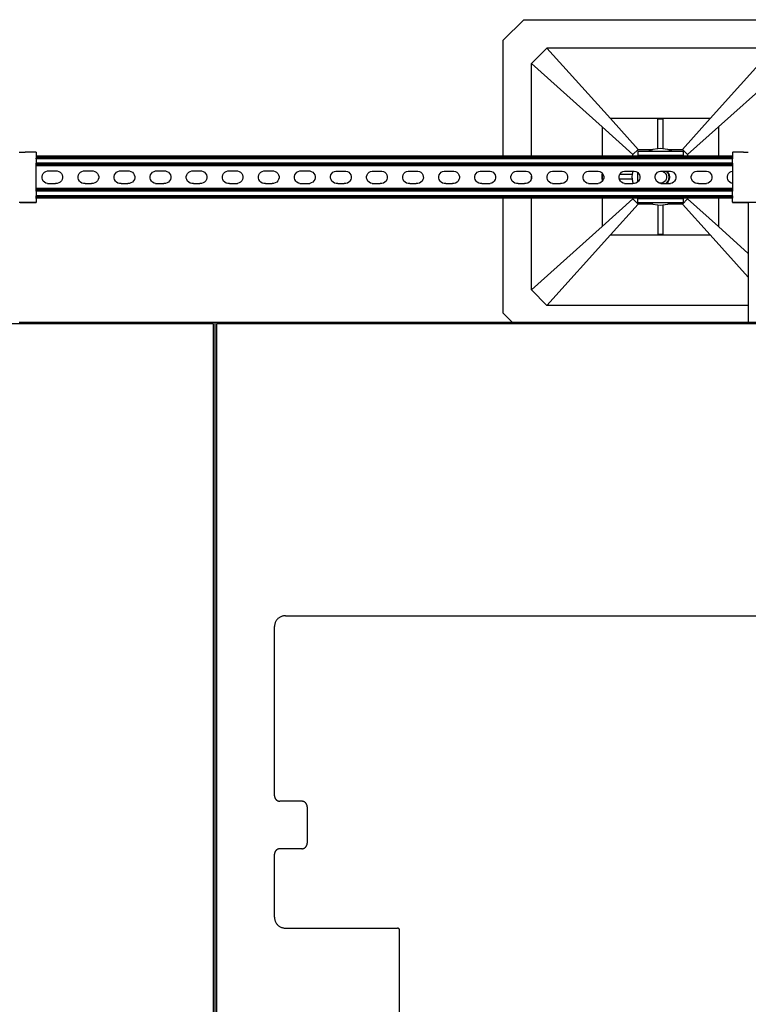
# Model space of a CAD drawing. Extents: x -1857 to 1857, y -906 to 906.
# Drawn here: x -143 to 527, y 0 to 906 of the extents above; entities that cross this region are included whole.
import ezdxf

# ---------------------------------------------------------------- set-up
doc = ezdxf.new("R2010")
doc.units = 0
doc.layers.get('0').update_dxf_attribs({"linetype": 'CONTINUOUS'})

msp = doc.modelspace()

# ---------------------------------------------------------------- linework, layer by layer
for p, q in [((301.23, 886.93), (320.18, 905.87)), ((320.18, 905.87), (571.23, 905.87)), ((301.23, 780.38), (301.23, 886.93)), ((327.28, 865.61), (341.49, 879.82)), ((549.91, 879.82), (341.49, 879.82)), ((399.8, 814.93), (341.49, 879.82)), ((491.6, 814.93), (549.91, 879.82)), ((327.28, 865.61), (392.17, 807.3)), ((327.28, 780.38), (327.28, 865.61)), ((499.23, 807.3), (564.12, 865.61)), ((392.17, 807.3), (420.6, 781.77)), ((392.17, 807.3), (392.17, 780.38)), ((491.6, 814.93), (399.8, 814.93)), ((425.33, 786.51), (399.8, 814.93)), ((443.33, 787.14), (443.33, 814.69)), ((443.33, 814.69), (448.07, 814.69)), ((448.07, 814.69), (448.07, 787.14)), ((491.6, 814.93), (466.07, 786.51)), ((470.81, 781.77), (499.23, 807.3)), ((499.23, 807.3), (499.23, 780.38)), ((-143.6, 784.12), (-138.1, 784.14)), ((-128.66, 784.14), (-138.1, 784.14)), ((-128.1, 784.13), (-128.66, 784.14)), ((-128.1, 784.13), (-128.1, 780.38)), ((301.23, 780.38), (-128.1, 780.38)), ((-128.1, 780.38), (-128.1, 780.29)), ((301.23, 780.29), (-128.1, 780.29)), ((-128.1, 780.29), (-128.1, 780.2)), ((301.23, 780.2), (-128.1, 780.2)), ((-128.1, 780.2), (-128.1, 780.06)), ((301.23, 780.06), (-128.1, 780.06)), ((-128.1, 780.06), (-128.1, 779.89)), ((301.23, 779.89), (-128.1, 779.89)), ((-128.1, 779.89), (-128.1, 779.68)), ((301.23, 779.68), (-128.1, 779.68)), ((-128.1, 779.68), (-128.1, 779.45)), ((301.23, 779.45), (-128.1, 779.45)), ((-128.1, 779.45), (-128.1, 779.19)), ((301.23, 779.19), (-128.1, 779.19)), ((-128.1, 779.19), (-128.1, 778.91)), ((327.28, 780.38), (301.23, 780.38)), ((301.23, 780.29), (301.23, 780.38)), ((327.28, 780.29), (301.23, 780.29)), ((301.23, 780.2), (301.23, 780.29)), ((327.28, 780.2), (301.23, 780.2)), ((301.23, 780.06), (301.23, 780.2)), ((327.28, 780.06), (301.23, 780.06)), ((301.23, 779.68), (301.23, 779.89)), ((327.28, 779.89), (301.23, 779.89)), ((327.28, 779.68), (301.23, 779.68)), ((301.23, 779.19), (301.23, 779.45)), ((327.28, 779.45), (301.23, 779.45)), ((327.28, 779.19), (301.23, 779.19)), ((327.28, 780.29), (327.28, 780.38)), ((392.17, 780.38), (327.28, 780.38)), ((327.28, 780.2), (327.28, 780.29)), ((392.17, 780.29), (327.28, 780.29)), ((327.28, 780.06), (327.28, 780.2)), ((392.17, 780.2), (327.28, 780.2)), ((392.17, 780.06), (327.28, 780.06)), ((327.28, 779.68), (327.28, 779.89)), ((392.17, 779.89), (327.28, 779.89)), ((392.17, 779.68), (327.28, 779.68)), ((327.28, 779.19), (327.28, 779.45)), ((392.17, 779.45), (327.28, 779.45)), ((392.17, 779.19), (327.28, 779.19)), ((392.17, 780.38), (392.17, 780.29)), ((420.6, 780.38), (392.17, 780.38)), ((392.17, 780.29), (392.17, 780.2)), ((420.6, 780.29), (392.17, 780.29)), ((392.17, 780.2), (392.17, 780.06)), ((420.6, 780.2), (392.17, 780.2)), ((420.6, 780.06), (392.17, 780.06)), ((392.17, 779.89), (392.17, 779.68)), ((420.6, 779.89), (392.17, 779.89)), ((420.6, 779.68), (392.17, 779.68)), ((392.17, 779.45), (392.17, 779.19)), ((420.6, 779.45), (392.17, 779.45)), ((420.6, 779.19), (392.17, 779.19)), ((425.33, 786.51), (420.6, 781.77)), ((420.6, 780.38), (420.6, 781.77)), ((420.6, 780.29), (420.6, 780.38)), ((424.93, 780.38), (420.6, 780.38)), ((420.6, 780.2), (420.6, 780.29)), ((424.93, 780.29), (420.6, 780.29)), ((420.6, 780.06), (420.6, 780.2)), ((424.93, 780.2), (420.6, 780.2)), ((424.93, 780.06), (420.6, 780.06)), ((420.6, 779.68), (420.6, 779.89)), ((424.93, 779.89), (420.6, 779.89)), ((424.93, 779.68), (420.6, 779.68)), ((420.6, 779.19), (420.6, 779.45)), ((424.93, 779.45), (420.6, 779.45)), ((424.93, 779.19), (420.6, 779.19)), ((424.93, 784.74), (424.93, 780.95)), ((434.55, 784.74), (424.93, 784.74)), ((466.61, 780.95), (424.93, 780.95)), ((424.93, 780.38), (424.93, 780.95)), ((424.93, 780.29), (424.93, 780.38)), ((466.61, 780.38), (424.93, 780.38)), ((424.93, 780.2), (424.93, 780.29)), ((466.61, 780.29), (424.93, 780.29)), ((424.93, 780.06), (424.93, 780.2)), ((466.61, 780.2), (424.93, 780.2)), ((466.61, 780.06), (424.93, 780.06)), ((424.93, 779.68), (424.93, 779.89)), ((466.61, 779.89), (424.93, 779.89)), ((466.61, 779.68), (424.93, 779.68)), ((424.93, 779.19), (424.93, 779.45)), ((466.61, 779.45), (424.93, 779.45)), ((466.61, 779.19), (424.93, 779.19)), ((425.33, 786.51), (438.81, 786.51)), ((438.81, 786.51), (434.55, 784.74)), ((456.85, 784.74), (434.55, 784.74)), ((438.96, 786.56), (438.81, 786.51)), ((443.33, 787.14), (438.96, 786.56)), ((445.7, 787.45), (443.33, 787.14)), ((448.07, 787.14), (445.7, 787.45)), ((452.44, 786.56), (448.07, 787.14)), ((452.59, 786.51), (452.44, 786.56)), ((452.59, 786.51), (466.07, 786.51)), ((456.85, 784.74), (452.59, 786.51)), ((466.61, 784.74), (456.85, 784.74)), ((470.81, 781.77), (466.07, 786.51)), ((466.61, 784.74), (466.61, 780.95)), ((466.61, 780.38), (466.61, 780.95)), ((466.61, 780.29), (466.61, 780.38)), ((470.81, 780.38), (466.61, 780.38)), ((466.61, 780.2), (466.61, 780.29)), ((470.81, 780.29), (466.61, 780.29)), ((466.61, 780.06), (466.61, 780.2)), ((470.81, 780.2), (466.61, 780.2)), ((470.81, 780.06), (466.61, 780.06)), ((466.61, 779.68), (466.61, 779.89)), ((470.81, 779.89), (466.61, 779.89)), ((470.81, 779.68), (466.61, 779.68)), ((466.61, 779.19), (466.61, 779.45)), ((470.81, 779.45), (466.61, 779.45)), ((470.81, 779.19), (466.61, 779.19)), ((470.81, 781.77), (470.81, 780.38)), ((470.81, 780.38), (470.81, 780.29)), ((499.23, 780.38), (470.81, 780.38)), ((470.81, 780.29), (470.81, 780.2)), ((499.23, 780.29), (470.81, 780.29)), ((470.81, 780.2), (470.81, 780.06)), ((499.23, 780.2), (470.81, 780.2)), ((499.23, 780.06), (470.81, 780.06)), ((470.81, 779.89), (470.81, 779.68)), ((499.23, 779.89), (470.81, 779.89)), ((499.23, 779.68), (470.81, 779.68)), ((470.81, 779.45), (470.81, 779.19)), ((499.23, 779.45), (470.81, 779.45)), ((499.23, 779.19), (470.81, 779.19)), ((499.23, 780.38), (499.23, 780.29)), ((512.1, 780.38), (499.23, 780.38)), ((499.23, 780.29), (499.23, 780.2)), ((512.1, 780.29), (499.23, 780.29)), ((499.23, 780.2), (499.23, 780.06)), ((512.1, 780.2), (499.23, 780.2)), ((512.1, 780.06), (499.23, 780.06)), ((499.23, 779.89), (499.23, 779.68)), ((512.1, 779.89), (499.23, 779.89)), ((512.1, 779.68), (499.23, 779.68)), ((499.23, 779.45), (499.23, 779.19)), ((512.1, 779.45), (499.23, 779.45)), ((512.1, 779.19), (499.23, 779.19)), ((512.1, 784.12), (512.3, 784.14)), ((512.1, 784.12), (512.1, 780.38)), ((512.1, 780.29), (512.1, 780.38)), ((512.1, 780.29), (512.1, 780.2)), ((512.1, 780.2), (512.1, 780.06)), ((512.1, 780.06), (512.1, 779.89)), ((512.1, 779.89), (512.1, 779.68)), ((512.1, 779.45), (512.1, 779.68)), ((512.1, 779.45), (512.1, 779.19)), ((512.1, 779.19), (512.1, 778.91)), ((522.1, 784.14), (512.3, 784.14)), ((522.1, 784.14), (526.6, 784.12)), ((301.23, 778.91), (-128.1, 778.91)), ((-128.1, 778.91), (-128.1, 778.62)), ((301.23, 778.62), (-128.1, 778.62)), ((-128.1, 778.01), (-128.1, 778.62)), ((512.1, 778.01), (-128.1, 778.01)), ((-128.1, 778.01), (-128.1, 773.74)), ((512.1, 773.74), (-128.1, 773.74)), ((-128.1, 773.13), (-128.1, 773.74)), ((512.1, 773.13), (-128.1, 773.13)), ((-128.1, 772.84), (-128.1, 773.13)), ((512.1, 772.84), (-128.1, 772.84)), ((-128.1, 772.56), (-128.1, 772.84)), ((512.1, 772.56), (-128.1, 772.56)), ((-128.1, 772.3), (-128.1, 772.56)), ((512.1, 772.3), (-128.1, 772.3)), ((-128.1, 772.07), (-128.1, 772.3)), ((512.1, 772.07), (-128.1, 772.07)), ((-128.1, 771.86), (-128.1, 772.07)), ((512.1, 771.86), (-128.1, 771.86)), ((-128.1, 771.69), (-128.1, 771.86)), ((512.1, 771.69), (-128.1, 771.69)), ((-128.1, 771.56), (-128.1, 771.69)), ((512.1, 771.56), (-128.1, 771.56)), ((-128.1, 771.46), (-128.1, 771.56)), ((512.1, 771.46), (-128.1, 771.46)), ((-128.1, 771.38), (-128.1, 771.46)), ((512.1, 771.38), (-128.1, 771.38)), ((-128.1, 750.53), (-128.1, 771.38)), ((301.23, 778.62), (301.23, 778.91)), ((327.28, 778.91), (301.23, 778.91)), ((327.28, 778.62), (301.23, 778.62)), ((327.28, 778.62), (327.28, 778.91)), ((392.17, 778.91), (327.28, 778.91)), ((392.17, 778.62), (327.28, 778.62)), ((392.17, 778.91), (392.17, 778.62)), ((420.6, 778.91), (392.17, 778.91)), ((420.6, 778.62), (392.17, 778.62)), ((420.6, 778.62), (420.6, 778.91)), ((424.93, 778.91), (420.6, 778.91)), ((424.93, 778.62), (420.6, 778.62)), ((424.93, 778.62), (424.93, 778.91)), ((466.61, 778.91), (424.93, 778.91)), ((466.61, 778.62), (424.93, 778.62)), ((466.61, 778.62), (466.61, 778.91)), ((470.81, 778.91), (466.61, 778.91)), ((470.81, 778.62), (466.61, 778.62)), ((470.81, 778.91), (470.81, 778.62)), ((499.23, 778.91), (470.81, 778.91)), ((499.23, 778.62), (470.81, 778.62)), ((499.23, 778.91), (499.23, 778.62)), ((512.1, 778.91), (499.23, 778.91)), ((512.1, 778.62), (499.23, 778.62)), ((512.1, 778.62), (512.1, 778.91)), ((512.1, 778.62), (512.1, 778.01)), ((512.1, 773.74), (512.1, 778.01)), ((512.1, 773.74), (512.1, 773.13)), ((512.1, 773.13), (512.1, 772.84)), ((512.1, 772.84), (512.1, 772.56)), ((512.1, 772.56), (512.1, 772.3)), ((512.1, 772.3), (512.1, 772.07)), ((512.1, 772.07), (512.1, 771.86)), ((512.1, 771.86), (512.1, 771.69)), ((512.1, 771.69), (512.1, 771.56)), ((512.1, 771.56), (512.1, 771.46)), ((512.1, 771.46), (512.1, 771.38)), ((512.1, 771.38), (512.1, 766.59)), ((-122.61, 761.7), (-122.23, 763.15)), ((-122.61, 760.19), (-122.61, 761.7)), ((-122.23, 763.15), (-121.48, 764.46)), ((-121.48, 764.46), (-120.42, 765.54)), ((-120.42, 765.54), (-119.12, 766.3)), ((-119.12, 766.3), (-117.66, 766.69)), ((-117.66, 766.69), (-116.86, 766.7)), ((-116.86, 766.7), (-109.37, 766.7)), ((-109.37, 766.7), (-108.67, 766.7)), ((-108.67, 766.7), (-107.21, 766.31)), ((-107.21, 766.31), (-105.9, 765.57)), ((-105.9, 765.57), (-104.83, 764.5)), ((-104.83, 764.5), (-104.07, 763.2)), ((-104.07, 763.2), (-103.67, 761.74)), ((-103.67, 761.74), (-103.66, 760.24)), ((-89.46, 761.7), (-89.07, 763.15)), ((-89.45, 760.19), (-89.46, 761.7)), ((-89.07, 763.15), (-88.32, 764.46)), ((-88.32, 764.46), (-87.26, 765.54)), ((-87.26, 765.54), (-85.96, 766.3)), ((-85.96, 766.3), (-84.5, 766.69)), ((-84.5, 766.69), (-83.7, 766.7)), ((-83.7, 766.7), (-76.21, 766.7)), ((-76.21, 766.7), (-75.51, 766.7)), ((-75.51, 766.7), (-74.05, 766.31)), ((-74.05, 766.31), (-72.74, 765.57)), ((-72.74, 765.57), (-71.67, 764.5)), ((-71.67, 764.5), (-70.91, 763.2)), ((-70.91, 763.2), (-70.51, 761.74)), ((-70.51, 761.74), (-70.51, 760.24)), ((-56.3, 761.7), (-55.92, 763.15)), ((-56.29, 760.19), (-56.3, 761.7)), ((-55.92, 763.15), (-55.17, 764.46)), ((-55.17, 764.46), (-54.1, 765.54)), ((-54.1, 765.54), (-52.8, 766.3)), ((-52.8, 766.3), (-51.35, 766.69)), ((-51.35, 766.69), (-50.54, 766.7)), ((-50.54, 766.7), (-43.06, 766.7)), ((-43.06, 766.7), (-42.35, 766.7)), ((-42.35, 766.7), (-40.89, 766.31)), ((-40.89, 766.31), (-39.58, 765.57)), ((-39.58, 765.57), (-38.51, 764.5)), ((-38.51, 764.5), (-37.75, 763.2)), ((-37.75, 763.2), (-37.36, 761.74)), ((-37.36, 761.74), (-37.35, 760.24)), ((-23.14, 761.7), (-22.76, 763.15)), ((-23.14, 760.19), (-23.14, 761.7)), ((-22.76, 763.15), (-22.01, 764.46)), ((-22.01, 764.46), (-20.95, 765.54)), ((-20.95, 765.54), (-19.64, 766.3)), ((-19.64, 766.3), (-18.19, 766.69)), ((-18.19, 766.69), (-17.38, 766.7)), ((-17.38, 766.7), (-9.9, 766.7)), ((-9.9, 766.7), (-9.19, 766.7)), ((-9.19, 766.7), (-7.74, 766.31)), ((-7.74, 766.31), (-6.43, 765.57)), ((-6.43, 765.57), (-5.35, 764.5)), ((-5.35, 764.5), (-4.59, 763.2)), ((-4.59, 763.2), (-4.2, 761.74)), ((-4.2, 761.74), (-4.19, 760.24)), ((10.02, 761.7), (10.4, 763.15)), ((10.02, 760.19), (10.02, 761.7)), ((10.4, 763.15), (11.15, 764.46)), ((11.15, 764.46), (12.21, 765.54)), ((12.21, 765.54), (13.51, 766.3)), ((13.51, 766.3), (14.97, 766.69)), ((14.97, 766.69), (15.77, 766.7)), ((15.77, 766.7), (23.26, 766.7)), ((23.26, 766.7), (23.96, 766.7)), ((23.96, 766.7), (25.42, 766.31)), ((25.42, 766.31), (26.73, 765.57)), ((26.73, 765.57), (27.8, 764.5)), ((27.8, 764.5), (28.56, 763.2)), ((28.56, 763.2), (28.96, 761.74)), ((28.96, 761.74), (28.97, 760.24)), ((43.17, 761.7), (43.56, 763.15)), ((43.18, 760.19), (43.17, 761.7)), ((43.56, 763.15), (44.31, 764.46)), ((44.31, 764.46), (45.37, 765.54)), ((45.37, 765.54), (46.67, 766.3)), ((46.67, 766.3), (48.13, 766.69)), ((48.13, 766.69), (48.93, 766.7)), ((48.93, 766.7), (56.42, 766.7)), ((56.42, 766.7), (57.12, 766.7)), ((57.12, 766.7), (58.58, 766.31)), ((58.58, 766.31), (59.89, 765.57)), ((59.89, 765.57), (60.96, 764.5)), ((60.96, 764.5), (61.72, 763.2)), ((61.72, 763.2), (62.12, 761.74)), ((62.12, 761.74), (62.12, 760.24)), ((76.33, 761.7), (76.71, 763.15)), ((76.34, 760.19), (76.33, 761.7)), ((76.71, 763.15), (77.46, 764.46)), ((77.46, 764.46), (78.53, 765.54)), ((78.53, 765.54), (79.83, 766.3)), ((79.83, 766.3), (81.28, 766.69)), ((81.28, 766.69), (82.09, 766.7)), ((82.09, 766.7), (89.57, 766.7)), ((89.57, 766.7), (90.28, 766.7)), ((90.28, 766.7), (91.74, 766.31)), ((91.74, 766.31), (93.05, 765.57)), ((93.05, 765.57), (94.12, 764.5)), ((94.12, 764.5), (94.88, 763.2)), ((94.88, 763.2), (95.27, 761.74)), ((95.27, 761.74), (95.28, 760.24)), ((109.49, 761.7), (109.87, 763.15)), ((109.49, 760.19), (109.49, 761.7)), ((109.87, 763.15), (110.62, 764.46)), ((110.62, 764.46), (111.68, 765.54)), ((111.68, 765.54), (112.99, 766.3)), ((112.99, 766.3), (114.44, 766.69)), ((114.44, 766.69), (115.25, 766.7)), ((115.25, 766.7), (122.73, 766.7)), ((122.73, 766.7), (123.44, 766.7)), ((123.44, 766.7), (124.89, 766.31)), ((124.89, 766.31), (126.2, 765.57)), ((126.2, 765.57), (127.28, 764.5)), ((127.28, 764.5), (128.04, 763.2)), ((128.04, 763.2), (128.43, 761.74)), ((128.43, 761.74), (128.44, 760.24)), ((142.65, 761.66), (143.03, 763.12)), ((142.65, 760.15), (142.65, 761.66)), ((143.03, 763.12), (143.78, 764.43)), ((143.78, 764.43), (144.84, 765.5)), ((144.84, 765.5), (146.14, 766.26)), ((146.14, 766.26), (147.6, 766.66)), ((147.6, 766.66), (148.4, 766.66)), ((148.4, 766.66), (155.89, 766.66)), ((155.89, 766.66), (156.59, 766.66)), ((156.59, 766.66), (158.05, 766.28)), ((158.05, 766.28), (159.36, 765.53)), ((159.36, 765.53), (160.43, 764.47)), ((160.43, 764.47), (161.19, 763.16)), ((161.19, 763.16), (161.59, 761.71)), ((161.59, 761.71), (161.6, 760.2)), ((175.8, 761.66), (176.19, 763.12)), ((175.81, 760.15), (175.8, 761.66)), ((176.19, 763.12), (176.94, 764.43)), ((176.94, 764.43), (178, 765.5)), ((178, 765.5), (179.3, 766.26)), ((179.3, 766.26), (180.76, 766.66)), ((180.76, 766.66), (181.56, 766.66)), ((181.56, 766.66), (189.05, 766.66)), ((189.05, 766.66), (189.75, 766.66)), ((189.75, 766.66), (191.21, 766.28)), ((191.21, 766.28), (192.52, 765.53)), ((192.52, 765.53), (193.59, 764.47)), ((193.59, 764.47), (194.35, 763.16)), ((194.35, 763.16), (194.75, 761.71)), ((194.75, 761.71), (194.75, 760.2)), ((208.96, 761.66), (209.35, 763.12)), ((208.97, 760.15), (208.96, 761.66)), ((209.35, 763.12), (210.09, 764.43)), ((210.09, 764.43), (211.16, 765.5)), ((211.16, 765.5), (212.46, 766.26)), ((212.46, 766.26), (213.91, 766.66)), ((213.91, 766.66), (214.72, 766.66)), ((214.72, 766.66), (222.2, 766.66)), ((222.2, 766.66), (222.91, 766.66)), ((222.91, 766.66), (224.37, 766.28)), ((224.37, 766.28), (225.68, 765.53)), ((225.68, 765.53), (226.75, 764.47)), ((226.75, 764.47), (227.51, 763.16)), ((227.51, 763.16), (227.9, 761.71)), ((227.9, 761.71), (227.91, 760.2)), ((242.12, 761.66), (242.5, 763.12)), ((242.13, 760.15), (242.12, 761.66)), ((242.5, 763.12), (243.25, 764.43)), ((243.25, 764.43), (244.31, 765.5)), ((244.31, 765.5), (245.62, 766.26)), ((245.62, 766.26), (247.07, 766.66)), ((247.07, 766.66), (247.88, 766.66)), ((247.88, 766.66), (255.36, 766.66)), ((255.36, 766.66), (256.07, 766.66)), ((256.07, 766.66), (257.52, 766.28)), ((257.52, 766.28), (258.83, 765.53)), ((258.83, 765.53), (259.91, 764.47)), ((259.91, 764.47), (260.67, 763.16)), ((260.67, 763.16), (261.06, 761.71)), ((261.06, 761.71), (261.07, 760.2)), ((275.28, 761.66), (275.66, 763.12)), ((275.28, 760.15), (275.28, 761.66)), ((275.66, 763.12), (276.41, 764.43)), ((276.41, 764.43), (277.47, 765.5)), ((277.47, 765.5), (278.77, 766.26)), ((278.77, 766.26), (280.23, 766.66)), ((280.23, 766.66), (281.03, 766.66)), ((281.03, 766.66), (288.52, 766.66)), ((288.52, 766.66), (289.22, 766.66)), ((289.22, 766.66), (290.68, 766.28)), ((290.68, 766.28), (291.99, 765.53)), ((291.99, 765.53), (293.06, 764.47)), ((293.06, 764.47), (293.82, 763.16)), ((293.82, 763.16), (294.22, 761.71)), ((294.22, 761.71), (294.23, 760.2)), ((308.43, 761.66), (308.82, 763.12)), ((308.44, 760.15), (308.43, 761.66)), ((308.82, 763.12), (309.57, 764.43)), ((309.57, 764.43), (310.63, 765.5)), ((310.63, 765.5), (311.93, 766.26)), ((311.93, 766.26), (313.39, 766.66)), ((313.39, 766.66), (314.19, 766.66)), ((314.19, 766.66), (321.68, 766.66)), ((321.68, 766.66), (322.38, 766.66)), ((322.38, 766.66), (323.84, 766.28)), ((323.84, 766.28), (325.15, 765.53)), ((325.15, 765.53), (326.22, 764.47)), ((326.22, 764.47), (326.98, 763.16)), ((326.98, 763.16), (327.28, 762.06)), ((327.28, 759.81), (327.28, 762.06)), ((327.28, 762.06), (327.38, 761.71)), ((327.38, 761.71), (327.38, 760.2)), ((341.59, 761.66), (341.98, 763.12)), ((341.6, 760.15), (341.59, 761.66)), ((341.98, 763.12), (342.72, 764.43)), ((342.72, 764.43), (343.79, 765.5)), ((343.79, 765.5), (345.09, 766.26)), ((345.09, 766.26), (346.55, 766.66)), ((346.55, 766.66), (347.35, 766.66)), ((347.35, 766.66), (354.83, 766.66)), ((354.83, 766.66), (355.54, 766.66)), ((355.54, 766.66), (357, 766.28)), ((357, 766.28), (358.31, 765.53)), ((358.31, 765.53), (359.38, 764.47)), ((359.38, 764.47), (360.14, 763.16)), ((360.14, 763.16), (360.54, 761.71)), ((360.54, 761.71), (360.54, 760.2)), ((374.75, 761.66), (375.13, 763.12)), ((374.76, 760.15), (374.75, 761.66)), ((375.13, 763.12), (375.88, 764.43)), ((375.88, 764.43), (376.94, 765.5)), ((376.94, 765.5), (378.25, 766.26)), ((378.25, 766.26), (379.7, 766.66)), ((379.7, 766.66), (380.51, 766.66)), ((380.51, 766.66), (387.99, 766.66)), ((387.99, 766.66), (388.7, 766.66)), ((388.7, 766.66), (390.16, 766.28)), ((390.16, 766.28), (391.47, 765.53)), ((391.47, 765.53), (392.17, 764.83)), ((392.17, 764.83), (392.17, 757.04)), ((392.17, 764.83), (392.54, 764.47)), ((392.41, 763.77), (392.94, 763.77)), ((392.41, 759.03), (392.41, 763.77)), ((392.54, 764.47), (392.94, 763.77)), ((392.94, 763.77), (393.3, 763.16)), ((393.3, 763.16), (393.69, 761.71)), ((393.69, 761.71), (393.7, 760.2)), ((407.91, 761.66), (408.29, 763.12)), ((407.91, 760.15), (407.91, 761.66)), ((408.29, 763.12), (408.66, 763.77)), ((408.66, 763.77), (409.04, 764.43)), ((408.66, 763.77), (419.96, 763.77)), ((409.04, 764.43), (410.1, 765.5)), ((410.1, 765.5), (411.4, 766.26)), ((411.4, 766.26), (412.86, 766.66)), ((412.86, 766.66), (413.66, 766.66)), ((413.66, 766.66), (420.34, 766.66)), ((419.96, 763.77), (419.65, 761.4)), ((419.65, 761.4), (419.96, 759.03)), ((420.34, 766.66), (419.96, 763.77)), ((420.34, 766.66), (421.15, 766.66)), ((421.15, 766.66), (421.85, 766.66)), ((421.85, 766.66), (423.31, 766.28)), ((423.31, 766.28), (424.62, 765.53)), ((424.62, 765.53), (424.93, 765.23)), ((424.93, 756.63), (424.93, 765.23)), ((424.93, 765.23), (425.69, 764.47)), ((425.69, 764.47), (426.45, 763.16)), ((426.45, 763.16), (426.85, 761.71)), ((426.85, 761.71), (426.86, 760.2)), ((441.06, 761.66), (441.45, 763.12)), ((441.07, 760.15), (441.06, 761.66)), ((441.45, 763.12), (442.2, 764.43)), ((442.2, 764.43), (443.26, 765.5)), ((443.26, 765.5), (444.56, 766.26)), ((444.56, 766.26), (446.02, 766.66)), ((446.02, 766.66), (446.58, 766.66)), ((446.58, 766.66), (447.82, 766.36)), ((446.58, 766.66), (446.82, 766.66)), ((446.82, 766.66), (451.53, 766.66)), ((447.82, 766.36), (449.13, 765.64)), ((449.13, 765.64), (450.2, 764.62)), ((450.2, 764.62), (450.97, 763.35)), ((450.97, 763.35), (451.39, 761.93)), ((451.39, 761.93), (451.42, 760.44)), ((451.53, 766.66), (451.83, 766.66)), ((452.74, 765.08), (451.53, 766.66)), ((451.83, 766.66), (452.95, 765.2)), ((451.83, 766.66), (454.31, 766.66)), ((453.55, 763.14), (452.74, 765.08)), ((452.95, 765.2), (453.78, 763.2)), ((453.82, 761.05), (453.55, 763.14)), ((453.55, 758.97), (453.82, 761.05)), ((453.78, 763.2), (454.06, 761.05)), ((454.06, 761.05), (453.78, 758.91)), ((454.31, 766.66), (455.01, 766.66)), ((455.01, 766.66), (456.47, 766.28)), ((456.47, 766.28), (457.78, 765.53)), ((457.78, 765.53), (458.85, 764.47)), ((458.85, 764.47), (459.61, 763.16)), ((459.61, 763.16), (460.01, 761.71)), ((460.01, 761.71), (460.01, 760.2)), ((474.22, 761.66), (474.61, 763.12)), ((474.23, 760.15), (474.22, 761.66)), ((474.61, 763.12), (475.35, 764.43)), ((475.35, 764.43), (476.42, 765.5)), ((476.42, 765.5), (477.72, 766.26)), ((477.72, 766.26), (479.18, 766.66)), ((479.18, 766.66), (479.98, 766.66)), ((479.98, 766.66), (487.46, 766.66)), ((487.46, 766.66), (488.17, 766.66)), ((488.17, 766.66), (489.63, 766.28)), ((489.63, 766.28), (490.94, 765.53)), ((490.94, 765.53), (492.01, 764.47)), ((492.01, 764.47), (492.77, 763.16)), ((492.77, 763.16), (493.17, 761.71)), ((493.17, 761.71), (493.17, 760.2)), ((507.38, 761.66), (507.76, 763.12)), ((507.39, 760.15), (507.38, 761.66)), ((507.76, 763.12), (508.51, 764.43)), ((508.51, 764.43), (509.57, 765.5)), ((509.57, 765.5), (510.88, 766.26)), ((510.88, 766.26), (512.1, 766.59)), ((512.1, 766.59), (512.1, 755.27)), ((-122.21, 758.73), (-122.61, 760.19)), ((-121.45, 757.43), (-122.21, 758.73)), ((-120.38, 756.37), (-121.45, 757.43)), ((-119.07, 755.62), (-120.38, 756.37)), ((-117.61, 755.23), (-119.07, 755.62)), ((-117.61, 755.23), (-116.1, 755.24)), ((-116.1, 755.24), (-110.13, 755.23)), ((-108.62, 755.24), (-110.13, 755.23)), ((-107.16, 755.64), (-108.62, 755.24)), ((-105.86, 756.4), (-107.16, 755.64)), ((-104.8, 757.47), (-105.86, 756.4)), ((-104.05, 758.78), (-104.8, 757.47)), ((-103.66, 760.24), (-104.05, 758.78)), ((-89.05, 758.73), (-89.45, 760.19)), ((-88.29, 757.43), (-89.05, 758.73)), ((-87.22, 756.37), (-88.29, 757.43)), ((-85.91, 755.62), (-87.22, 756.37)), ((-84.45, 755.23), (-85.91, 755.62)), ((-82.95, 755.24), (-84.45, 755.23)), ((-82.95, 755.24), (-76.97, 755.23)), ((-75.46, 755.24), (-76.97, 755.23)), ((-74.01, 755.64), (-75.46, 755.24)), ((-72.7, 756.4), (-74.01, 755.64)), ((-71.64, 757.47), (-72.7, 756.4)), ((-70.89, 758.78), (-71.64, 757.47)), ((-70.51, 760.24), (-70.89, 758.78)), ((-55.9, 758.73), (-56.29, 760.19)), ((-55.14, 757.43), (-55.9, 758.73)), ((-54.07, 756.37), (-55.14, 757.43)), ((-52.76, 755.62), (-54.07, 756.37)), ((-51.3, 755.23), (-52.76, 755.62)), ((-49.79, 755.24), (-51.3, 755.23)), ((-49.79, 755.24), (-43.81, 755.23)), ((-42.3, 755.24), (-43.81, 755.23)), ((-40.85, 755.64), (-42.3, 755.24)), ((-39.54, 756.4), (-40.85, 755.64)), ((-38.48, 757.47), (-39.54, 756.4)), ((-37.73, 758.78), (-38.48, 757.47)), ((-37.35, 760.24), (-37.73, 758.78)), ((-22.74, 758.73), (-23.14, 760.19)), ((-21.98, 757.43), (-22.74, 758.73)), ((-20.91, 756.37), (-21.98, 757.43)), ((-19.6, 755.62), (-20.91, 756.37)), ((-18.14, 755.23), (-19.6, 755.62)), ((-18.14, 755.23), (-16.63, 755.24)), ((-16.63, 755.24), (-10.65, 755.23)), ((-9.15, 755.24), (-10.65, 755.23)), ((-7.69, 755.64), (-9.15, 755.24)), ((-6.39, 756.4), (-7.69, 755.64)), ((-5.32, 757.47), (-6.39, 756.4)), ((-4.58, 758.78), (-5.32, 757.47)), ((-4.19, 760.24), (-4.58, 758.78)), ((10.42, 758.73), (10.02, 760.19)), ((11.18, 757.43), (10.42, 758.73)), ((12.25, 756.37), (11.18, 757.43)), ((13.56, 755.62), (12.25, 756.37)), ((15.02, 755.23), (13.56, 755.62)), ((16.53, 755.24), (15.02, 755.23)), ((16.53, 755.24), (22.5, 755.23)), ((24.01, 755.24), (22.5, 755.23)), ((25.47, 755.64), (24.01, 755.24)), ((26.77, 756.4), (25.47, 755.64)), ((27.83, 757.47), (26.77, 756.4)), ((28.58, 758.78), (27.83, 757.47)), ((28.97, 760.24), (28.58, 758.78)), ((43.58, 758.73), (43.18, 760.19)), ((44.34, 757.43), (43.58, 758.73)), ((45.41, 756.37), (44.34, 757.43)), ((46.72, 755.62), (45.41, 756.37)), ((48.18, 755.23), (46.72, 755.62)), ((49.68, 755.24), (48.18, 755.23)), ((49.68, 755.24), (55.66, 755.23)), ((55.66, 755.23), (57.17, 755.24)), ((58.63, 755.64), (57.17, 755.24)), ((59.93, 756.4), (58.63, 755.64)), ((60.99, 757.47), (59.93, 756.4)), ((61.74, 758.78), (60.99, 757.47)), ((62.12, 760.24), (61.74, 758.78)), ((76.73, 758.73), (76.34, 760.19)), ((77.49, 757.43), (76.73, 758.73)), ((78.57, 756.37), (77.49, 757.43)), ((79.87, 755.62), (78.57, 756.37)), ((81.33, 755.23), (79.87, 755.62)), ((82.84, 755.24), (81.33, 755.23)), ((82.84, 755.24), (88.82, 755.23)), ((90.33, 755.24), (88.82, 755.23)), ((91.78, 755.64), (90.33, 755.24)), ((93.09, 756.4), (91.78, 755.64)), ((94.15, 757.47), (93.09, 756.4)), ((94.9, 758.78), (94.15, 757.47)), ((95.28, 760.24), (94.9, 758.78)), ((109.89, 758.73), (109.49, 760.19)), ((110.65, 757.43), (109.89, 758.73)), ((111.72, 756.37), (110.65, 757.43)), ((113.03, 755.62), (111.72, 756.37)), ((114.49, 755.23), (113.03, 755.62)), ((114.49, 755.23), (116, 755.24)), ((116, 755.24), (121.98, 755.23)), ((121.98, 755.23), (123.49, 755.24)), ((124.94, 755.64), (123.49, 755.24)), ((126.24, 756.4), (124.94, 755.64)), ((127.31, 757.47), (126.24, 756.4)), ((128.05, 758.78), (127.31, 757.47)), ((128.44, 760.24), (128.05, 758.78)), ((143.05, 758.7), (142.65, 760.15)), ((143.81, 757.39), (143.05, 758.7)), ((144.88, 756.33), (143.81, 757.39)), ((146.19, 755.58), (144.88, 756.33)), ((147.65, 755.2), (146.19, 755.58)), ((149.16, 755.2), (147.65, 755.2)), ((149.16, 755.2), (155.13, 755.2)), ((156.64, 755.2), (155.13, 755.2)), ((158.1, 755.6), (156.64, 755.2)), ((159.4, 756.36), (158.1, 755.6)), ((160.46, 757.43), (159.4, 756.36)), ((161.21, 758.74), (160.46, 757.43)), ((161.6, 760.2), (161.21, 758.74)), ((176.21, 758.7), (175.81, 760.15)), ((176.97, 757.39), (176.21, 758.7)), ((178.04, 756.33), (176.97, 757.39)), ((179.35, 755.58), (178.04, 756.33)), ((180.81, 755.2), (179.35, 755.58)), ((180.81, 755.2), (182.32, 755.2)), ((182.32, 755.2), (188.29, 755.2)), ((189.8, 755.2), (188.29, 755.2)), ((191.26, 755.6), (189.8, 755.2)), ((192.56, 756.36), (191.26, 755.6)), ((193.62, 757.43), (192.56, 756.36)), ((194.37, 758.74), (193.62, 757.43)), ((194.75, 760.2), (194.37, 758.74)), ((209.36, 758.7), (208.97, 760.15)), ((210.12, 757.39), (209.36, 758.7)), ((211.2, 756.33), (210.12, 757.39)), ((212.51, 755.58), (211.2, 756.33)), ((213.96, 755.2), (212.51, 755.58)), ((215.47, 755.2), (213.96, 755.2)), ((215.47, 755.2), (221.45, 755.2)), ((222.96, 755.2), (221.45, 755.2)), ((224.41, 755.6), (222.96, 755.2)), ((225.72, 756.36), (224.41, 755.6)), ((226.78, 757.43), (225.72, 756.36)), ((227.53, 758.74), (226.78, 757.43)), ((227.91, 760.2), (227.53, 758.74)), ((242.52, 758.7), (242.13, 760.15)), ((243.28, 757.39), (242.52, 758.7)), ((244.35, 756.33), (243.28, 757.39)), ((245.66, 755.58), (244.35, 756.33)), ((247.12, 755.2), (245.66, 755.58)), ((248.63, 755.2), (247.12, 755.2)), ((248.63, 755.2), (254.61, 755.2)), ((256.12, 755.2), (254.61, 755.2)), ((257.57, 755.6), (256.12, 755.2)), ((258.87, 756.36), (257.57, 755.6)), ((259.94, 757.43), (258.87, 756.36)), ((260.68, 758.74), (259.94, 757.43)), ((261.07, 760.2), (260.68, 758.74)), ((275.68, 758.7), (275.28, 760.15)), ((276.44, 757.39), (275.68, 758.7)), ((277.51, 756.33), (276.44, 757.39)), ((278.82, 755.58), (277.51, 756.33)), ((280.28, 755.2), (278.82, 755.58)), ((281.79, 755.2), (280.28, 755.2)), ((281.79, 755.2), (287.76, 755.2)), ((287.76, 755.2), (289.27, 755.2)), ((290.73, 755.6), (289.27, 755.2)), ((292.03, 756.36), (290.73, 755.6)), ((293.09, 757.43), (292.03, 756.36)), ((293.84, 758.74), (293.09, 757.43)), ((294.23, 760.2), (293.84, 758.74)), ((308.84, 758.7), (308.44, 760.15)), ((309.6, 757.39), (308.84, 758.7)), ((310.67, 756.33), (309.6, 757.39)), ((311.98, 755.58), (310.67, 756.33)), ((313.44, 755.2), (311.98, 755.58)), ((314.95, 755.2), (313.44, 755.2)), ((314.95, 755.2), (320.92, 755.2)), ((322.43, 755.2), (320.92, 755.2)), ((323.89, 755.6), (322.43, 755.2)), ((325.19, 756.36), (323.89, 755.6)), ((326.25, 757.43), (325.19, 756.36)), ((327, 758.74), (326.25, 757.43)), ((327.28, 759.81), (327, 758.74)), ((327.38, 760.2), (327.28, 759.81)), ((341.99, 758.7), (341.6, 760.15)), ((342.75, 757.39), (341.99, 758.7)), ((343.83, 756.33), (342.75, 757.39)), ((345.14, 755.58), (343.83, 756.33)), ((346.59, 755.2), (345.14, 755.58)), ((346.59, 755.2), (348.1, 755.2)), ((348.1, 755.2), (354.08, 755.2)), ((355.59, 755.2), (354.08, 755.2)), ((357.04, 755.6), (355.59, 755.2)), ((358.35, 756.36), (357.04, 755.6)), ((359.41, 757.43), (358.35, 756.36)), ((360.16, 758.74), (359.41, 757.43)), ((360.54, 760.2), (360.16, 758.74)), ((375.15, 758.7), (374.76, 760.15)), ((375.91, 757.39), (375.15, 758.7)), ((376.98, 756.33), (375.91, 757.39)), ((378.29, 755.58), (376.98, 756.33)), ((379.75, 755.2), (378.29, 755.58)), ((379.75, 755.2), (381.26, 755.2)), ((381.26, 755.2), (387.24, 755.2)), ((387.24, 755.2), (388.75, 755.2)), ((390.2, 755.6), (388.75, 755.2)), ((391.5, 756.36), (390.2, 755.6)), ((392.17, 757.04), (391.5, 756.36)), ((392.57, 757.43), (392.17, 757.04)), ((393.39, 759.03), (392.41, 759.03)), ((393.32, 758.74), (392.57, 757.43)), ((393.39, 759.03), (393.32, 758.74)), ((393.7, 760.2), (393.39, 759.03)), ((408.22, 759.03), (407.91, 760.15)), ((419.96, 759.03), (408.22, 759.03)), ((408.31, 758.7), (408.22, 759.03)), ((409.07, 757.39), (408.31, 758.7)), ((410.14, 756.33), (409.07, 757.39)), ((411.45, 755.58), (410.14, 756.33)), ((412.91, 755.2), (411.45, 755.58)), ((412.91, 755.2), (414.42, 755.2)), ((414.42, 755.2), (420.39, 755.2)), ((419.96, 759.03), (420.46, 755.2)), ((420.46, 755.2), (420.39, 755.2)), ((421.9, 755.2), (420.46, 755.2)), ((423.36, 755.6), (421.9, 755.2)), ((424.66, 756.36), (423.36, 755.6)), ((424.93, 756.63), (424.66, 756.36)), ((425.72, 757.43), (424.93, 756.63)), ((426.47, 758.74), (425.72, 757.43)), ((426.86, 760.2), (426.47, 758.74)), ((441.47, 758.7), (441.07, 760.15)), ((442.23, 757.39), (441.47, 758.7)), ((443.3, 756.33), (442.23, 757.39)), ((444.61, 755.58), (443.3, 756.33)), ((445.27, 755.41), (444.61, 755.58)), ((446.64, 755.44), (445.27, 755.41)), ((446.07, 755.2), (445.27, 755.41)), ((446.07, 755.2), (447.58, 755.2)), ((448.07, 755.86), (446.64, 755.44)), ((447.58, 755.2), (451.26, 755.2)), ((449.34, 756.63), (448.07, 755.86)), ((450.36, 757.7), (449.34, 756.63)), ((451.07, 759), (450.36, 757.7)), ((451.42, 760.44), (451.07, 759)), ((451.26, 755.2), (451.46, 755.36)), ((451.26, 755.2), (451.64, 755.2)), ((451.46, 755.36), (452.74, 757.03)), ((452.95, 756.91), (451.64, 755.2)), ((451.64, 755.2), (453.55, 755.2)), ((452.74, 757.03), (453.55, 758.97)), ((453.78, 758.91), (452.95, 756.91)), ((453.55, 755.2), (455.06, 755.2)), ((456.52, 755.6), (455.06, 755.2)), ((457.82, 756.36), (456.52, 755.6)), ((458.88, 757.43), (457.82, 756.36)), ((459.63, 758.74), (458.88, 757.43)), ((460.01, 760.2), (459.63, 758.74)), ((474.63, 758.7), (474.23, 760.15)), ((475.38, 757.39), (474.63, 758.7)), ((476.46, 756.33), (475.38, 757.39)), ((477.77, 755.58), (476.46, 756.33)), ((479.22, 755.2), (477.77, 755.58)), ((480.73, 755.2), (479.22, 755.2)), ((480.73, 755.2), (486.71, 755.2)), ((486.71, 755.2), (488.22, 755.2)), ((489.67, 755.6), (488.22, 755.2)), ((490.98, 756.36), (489.67, 755.6)), ((492.04, 757.43), (490.98, 756.36)), ((492.79, 758.74), (492.04, 757.43)), ((493.17, 760.2), (492.79, 758.74)), ((507.78, 758.7), (507.39, 760.15)), ((508.54, 757.39), (507.78, 758.7)), ((509.61, 756.33), (508.54, 757.39)), ((510.92, 755.58), (509.61, 756.33)), ((512.1, 755.27), (510.92, 755.58)), ((512.1, 755.27), (512.1, 750.53)), ((512.1, 750.53), (-128.1, 750.53)), ((-128.1, 750.45), (-128.1, 750.53)), ((512.1, 750.45), (-128.1, 750.45)), ((-128.1, 750.35), (-128.1, 750.45)), ((512.1, 750.35), (-128.1, 750.35)), ((-128.1, 750.22), (-128.1, 750.35)), ((512.1, 750.22), (-128.1, 750.22)), ((-128.1, 750.04), (-128.1, 750.22)), ((512.1, 750.04), (-128.1, 750.04)), ((-128.1, 749.84), (-128.1, 750.04)), ((512.1, 749.84), (-128.1, 749.84)), ((-128.1, 749.61), (-128.1, 749.84)), ((512.1, 749.61), (-128.1, 749.61)), ((-128.1, 749.35), (-128.1, 749.61)), ((512.1, 749.35), (-128.1, 749.35)), ((-128.1, 749.07), (-128.1, 749.35)), ((512.1, 749.07), (-128.1, 749.07)), ((-128.1, 748.78), (-128.1, 749.07)), ((512.1, 748.78), (-128.1, 748.78)), ((-128.1, 748.17), (-128.1, 748.78)), ((512.1, 748.17), (-128.1, 748.17)), ((-128.1, 748.17), (-128.1, 743.9)), ((512.1, 743.9), (-128.1, 743.9)), ((-128.1, 743.3), (-128.1, 743.9)), ((512.1, 743.29), (-128.1, 743.3)), ((-128.1, 742.97), (-128.1, 743.3)), ((512.1, 743), (-128.1, 742.97)), ((-128.1, 742.72), (-128.1, 742.97)), ((512.1, 750.53), (512.1, 750.45)), ((512.1, 750.45), (512.1, 750.35)), ((512.1, 750.35), (512.1, 750.22)), ((512.1, 750.22), (512.1, 750.04)), ((512.1, 750.04), (512.1, 749.84)), ((512.1, 749.84), (512.1, 749.61)), ((512.1, 749.61), (512.1, 749.35)), ((512.1, 749.35), (512.1, 749.07)), ((512.1, 749.07), (512.1, 748.78)), ((512.1, 748.78), (512.1, 748.17)), ((512.1, 743.9), (512.1, 748.17)), ((512.1, 743.9), (512.1, 743.29)), ((512.1, 743.29), (512.1, 743)), ((512.1, 743), (512.1, 742.72)), ((-143.6, 737.9), (-142.6, 737.87)), ((-142.6, 737.71), (-143.6, 737.71)), ((-142.6, 737.9), (-142.6, 737.87)), ((-142.6, 737.87), (-128.1, 737.87)), ((-142.6, 737.87), (-142.6, 737.71)), ((-128.1, 737.74), (-142.6, 737.71)), ((-142.6, 737.71), (-128.1, 737.71)), ((301.23, 742.72), (-128.1, 742.72)), ((-128.1, 742.72), (-128.1, 742.46)), ((301.23, 742.46), (-128.1, 742.46)), ((-128.1, 742.46), (-128.1, 742.23)), ((301.23, 742.23), (-128.1, 742.23)), ((-128.1, 742.02), (-128.1, 742.23)), ((301.23, 742.02), (-128.1, 742.02)), ((-128.1, 742.02), (-128.1, 741.85)), ((301.23, 741.85), (-128.1, 741.85)), ((-128.1, 741.71), (-128.1, 741.85)), ((-128.1, 741.62), (-128.1, 741.71)), ((301.23, 741.71), (-128.1, 741.71)), ((-128.1, 741.51), (-128.1, 741.62)), ((301.23, 741.62), (-128.1, 741.62)), ((301.23, 741.53), (-128.1, 741.51)), ((-128.1, 741.51), (-128.1, 737.87)), ((-128.1, 737.87), (-128.1, 737.74)), ((-128.1, 737.74), (-128.1, 737.71)), ((301.23, 742.46), (301.23, 742.72)), ((327.28, 742.72), (301.23, 742.72)), ((327.28, 742.46), (301.23, 742.46)), ((301.23, 742.02), (301.23, 742.23)), ((327.28, 742.23), (301.23, 742.23)), ((301.23, 741.85), (301.23, 742.02)), ((327.28, 742.02), (301.23, 742.02)), ((327.28, 741.85), (301.23, 741.85)), ((327.28, 741.71), (301.23, 741.71)), ((301.23, 741.62), (301.23, 741.71)), ((327.28, 741.62), (301.23, 741.62)), ((301.23, 741.53), (301.23, 741.62)), ((301.23, 635.87), (301.23, 741.53)), ((327.28, 741.53), (301.23, 741.53)), ((327.28, 742.46), (327.28, 742.72)), ((392.17, 742.72), (327.28, 742.72)), ((392.17, 742.46), (327.28, 742.46)), ((327.28, 742.02), (327.28, 742.23)), ((392.17, 742.23), (327.28, 742.23)), ((327.28, 741.85), (327.28, 742.02)), ((392.17, 742.02), (327.28, 742.02)), ((392.17, 741.85), (327.28, 741.85)), ((327.28, 741.62), (327.28, 741.71)), ((392.17, 741.71), (327.28, 741.71)), ((327.28, 741.53), (327.28, 741.62)), ((392.17, 741.62), (327.28, 741.62)), ((327.28, 657.19), (327.28, 741.53)), ((392.17, 741.53), (327.28, 741.53)), ((392.17, 742.72), (392.17, 742.46)), ((420.6, 742.72), (392.17, 742.72)), ((420.6, 742.46), (392.17, 742.46)), ((392.17, 742.23), (392.17, 742.02)), ((420.6, 742.23), (392.17, 742.23)), ((392.17, 742.02), (392.17, 741.85)), ((420.6, 742.02), (392.17, 742.02)), ((420.6, 741.85), (392.17, 741.85)), ((392.17, 741.71), (392.17, 741.62)), ((420.6, 741.71), (392.17, 741.71)), ((392.17, 741.62), (392.17, 741.53)), ((420.6, 741.62), (392.17, 741.62)), ((392.17, 741.53), (392.17, 715.5)), ((420.6, 741.53), (392.17, 741.53)), ((420.6, 741.03), (392.17, 715.5)), ((399.8, 707.87), (425.33, 736.29)), ((420.6, 742.46), (420.6, 742.72)), ((424.93, 742.72), (420.6, 742.72)), ((424.93, 742.46), (420.6, 742.46)), ((420.6, 742.02), (420.6, 742.23)), ((424.93, 742.23), (420.6, 742.23)), ((420.6, 741.85), (420.6, 742.02)), ((424.93, 742.02), (420.6, 742.02)), ((424.93, 741.85), (420.6, 741.85)), ((420.6, 741.62), (420.6, 741.71)), ((424.93, 741.71), (420.6, 741.71)), ((420.6, 741.53), (420.6, 741.62)), ((424.93, 741.62), (420.6, 741.62)), ((420.6, 741.03), (420.6, 741.53)), ((424.93, 741.53), (420.6, 741.53)), ((425.33, 736.29), (420.6, 741.03)), ((424.93, 742.46), (424.93, 742.72)), ((466.61, 742.72), (424.93, 742.72)), ((466.61, 742.46), (424.93, 742.46)), ((424.93, 742.02), (424.93, 742.23)), ((466.61, 742.23), (424.93, 742.23)), ((424.93, 741.85), (424.93, 742.02)), ((466.61, 742.02), (424.93, 742.02)), ((466.61, 741.85), (424.93, 741.85)), ((424.93, 741.62), (424.93, 741.71)), ((466.61, 741.71), (424.93, 741.71)), ((424.93, 741.53), (424.93, 741.62)), ((466.61, 741.61), (424.93, 741.62)), ((424.93, 741.16), (424.93, 741.53)), ((466.61, 741.53), (424.93, 741.53)), ((466.61, 741.16), (424.93, 741.16)), ((424.93, 737.37), (424.93, 741.16)), ((436.22, 737.37), (424.93, 737.37)), ((438.81, 736.29), (425.33, 736.29)), ((436.22, 737.37), (438.81, 736.29)), ((455.18, 737.37), (436.22, 737.37)), ((438.81, 736.29), (438.96, 736.24)), ((438.96, 736.24), (443.33, 735.66)), ((443.33, 735.66), (443.33, 708.11)), ((443.33, 735.66), (445.7, 735.35)), ((445.7, 735.35), (448.07, 735.66)), ((448.07, 735.66), (452.44, 736.24)), ((448.07, 735.66), (448.07, 708.11)), ((452.44, 736.24), (452.59, 736.29)), ((452.59, 736.29), (455.18, 737.37)), ((466.07, 736.29), (452.59, 736.29)), ((466.61, 737.37), (455.18, 737.37)), ((466.07, 736.29), (470.81, 741.03)), ((466.07, 736.29), (491.6, 707.87)), ((466.61, 742.46), (466.61, 742.72)), ((470.81, 742.72), (466.61, 742.72)), ((470.81, 742.46), (466.61, 742.46)), ((466.61, 742.02), (466.61, 742.23)), ((470.81, 742.23), (466.61, 742.23)), ((466.61, 741.85), (466.61, 742.02)), ((470.81, 742.02), (466.61, 742.02)), ((470.81, 741.85), (466.61, 741.85)), ((466.61, 741.61), (466.61, 741.71)), ((470.81, 741.71), (466.61, 741.71)), ((466.61, 741.53), (466.61, 741.61)), ((470.81, 741.61), (466.61, 741.61)), ((466.61, 741.16), (466.61, 741.53)), ((470.81, 741.53), (466.61, 741.53)), ((466.61, 741.16), (466.61, 737.37)), ((470.81, 742.72), (470.81, 742.46)), ((499.23, 742.72), (470.81, 742.72)), ((499.23, 742.46), (470.81, 742.46)), ((470.81, 742.23), (470.81, 742.02)), ((499.23, 742.23), (470.81, 742.23)), ((470.81, 742.02), (470.81, 741.85)), ((499.23, 742.02), (470.81, 742.02)), ((499.23, 741.85), (470.81, 741.85)), ((470.81, 741.71), (470.81, 741.61)), ((499.23, 741.71), (470.81, 741.71)), ((470.81, 741.61), (470.81, 741.53)), ((499.23, 741.61), (470.81, 741.61)), ((470.81, 741.53), (470.81, 741.03)), ((499.23, 741.53), (470.81, 741.53)), ((499.23, 715.5), (470.81, 741.03)), ((499.23, 742.72), (499.23, 742.46)), ((512.1, 742.72), (499.23, 742.72)), ((512.1, 742.46), (499.23, 742.46)), ((499.23, 742.23), (499.23, 742.02)), ((512.1, 742.23), (499.23, 742.23)), ((499.23, 742.02), (499.23, 741.85)), ((512.1, 742.02), (499.23, 742.02)), ((512.1, 741.85), (499.23, 741.85)), ((499.23, 741.71), (499.23, 741.61)), ((512.1, 741.71), (499.23, 741.71)), ((499.23, 741.61), (499.23, 741.53)), ((512.1, 741.61), (499.23, 741.61)), ((499.23, 741.53), (499.23, 715.5)), ((512.1, 741.53), (499.23, 741.53)), ((512.1, 742.46), (512.1, 742.72)), ((512.1, 742.46), (512.1, 742.23)), ((512.1, 742.23), (512.1, 742.02)), ((512.1, 741.85), (512.1, 742.02)), ((512.1, 741.85), (512.1, 741.71)), ((512.1, 741.71), (512.1, 741.61)), ((512.1, 741.61), (512.1, 741.53)), ((512.1, 737.87), (512.1, 741.53)), ((512.1, 737.87), (526.6, 737.87)), ((512.1, 737.87), (512.1, 737.74)), ((512.1, 737.71), (512.1, 737.74)), ((526.6, 737.71), (512.1, 737.74)), ((512.1, 737.71), (526.6, 737.71)), ((526.6, 737.9), (526.6, 737.87)), ((526.6, 737.87), (533.6, 737.87)), ((526.6, 737.87), (526.6, 737.71)), ((533.6, 737.73), (526.6, 737.71)), ((526.6, 737.71), (526.6, 690.9)), ((327.28, 657.19), (392.17, 715.5)), ((341.49, 642.98), (399.8, 707.87)), ((399.8, 707.87), (491.6, 707.87)), ((448.07, 708.11), (443.33, 708.11)), ((491.6, 707.87), (526.6, 668.93)), ((499.23, 715.5), (526.6, 690.9)), ((526.6, 690.9), (526.6, 668.93)), ((526.6, 668.93), (526.6, 642.98)), ((327.28, 657.19), (341.49, 642.98)), ((309.57, 627.53), (301.23, 635.87)), ((526.6, 642.98), (341.49, 642.98)), ((526.6, 642.98), (526.6, 627.53)), ((34.93, 626.03), (-1018.99, 626.03)), ((-143.6, 627.53), (36.43, 627.53)), ((34.93, -650.97), (34.93, 626.03)), ((36.43, -652.47), (36.43, 627.53)), ((36.43, 627.53), (309.57, 627.53)), ((37.93, 626.03), (37.93, -650.97)), ((1373.07, 626.03), (37.93, 626.03)), ((309.57, 627.53), (526.6, 627.53)), ((526.6, 627.53), (546.6, 627.53)), ((93.04, 353.41), (92.68, 352.89)), ((93.42, 353.91), (93.04, 353.41)), ((93.84, 354.38), (93.42, 353.91)), ((94.28, 354.82), (93.84, 354.38)), ((94.75, 355.24), (94.28, 354.82)), ((95.25, 355.62), (94.75, 355.24)), ((95.77, 355.98), (95.25, 355.62)), ((96.31, 356.3), (95.77, 355.98)), ((96.87, 356.58), (96.31, 356.3)), ((97.45, 356.83), (96.87, 356.58)), ((98.04, 357.04), (97.45, 356.83)), ((98.64, 357.22), (98.04, 357.04)), ((99.25, 357.36), (98.64, 357.22)), ((99.87, 357.45), (99.25, 357.36)), ((100.5, 357.51), (99.87, 357.45)), ((101.13, 357.53), (100.5, 357.51)), ((101.13, 357.53), (1373.07, 357.53)), ((91.15, 348.16), (91.13, 347.53)), ((91.13, 191.81), (91.13, 347.53)), ((91.21, 348.79), (91.15, 348.16)), ((91.3, 349.41), (91.21, 348.79)), ((91.44, 350.02), (91.3, 349.41)), ((91.62, 350.62), (91.44, 350.02)), ((91.83, 351.21), (91.62, 350.62)), ((92.08, 351.79), (91.83, 351.21)), ((92.36, 352.35), (92.08, 351.79)), ((92.68, 352.89), (92.36, 352.35)), ((91.13, 191.81), (91.14, 191.49)), ((91.14, 191.49), (91.17, 191.18)), ((91.17, 191.18), (91.22, 190.87)), ((91.22, 190.87), (91.28, 190.56)), ((91.28, 190.56), (91.37, 190.26)), ((91.37, 190.26), (91.48, 189.96)), ((91.48, 189.96), (91.6, 189.68)), ((91.6, 189.68), (91.75, 189.4)), ((91.75, 189.4), (91.91, 189.13)), ((91.91, 189.13), (92.08, 188.87)), ((92.08, 188.87), (92.27, 188.62)), ((92.27, 188.62), (92.48, 188.38)), ((92.48, 188.38), (92.7, 188.16)), ((92.7, 188.16), (92.94, 187.95)), ((92.94, 187.95), (93.19, 187.76)), ((93.19, 187.76), (93.45, 187.58)), ((93.45, 187.58), (93.72, 187.42)), ((93.72, 187.42), (94, 187.28)), ((94, 187.28), (94.29, 187.16)), ((94.29, 187.16), (94.58, 187.05)), ((94.58, 187.05), (94.88, 186.96)), ((94.88, 186.96), (95.19, 186.89)), ((95.19, 186.89), (95.5, 186.84)), ((95.5, 186.84), (95.81, 186.81)), ((95.81, 186.81), (96.13, 186.81)), ((116.13, 186.81), (96.13, 186.81)), ((116.44, 186.8), (116.13, 186.81)), ((116.75, 186.77), (116.44, 186.8)), ((117.06, 186.72), (116.75, 186.77)), ((117.37, 186.65), (117.06, 186.72)), ((117.67, 186.56), (117.37, 186.65)), ((117.97, 186.45), (117.67, 186.56)), ((118.26, 186.33), (117.97, 186.45)), ((118.54, 186.19), (118.26, 186.33)), ((118.81, 186.03), (118.54, 186.19)), ((119.07, 185.85), (118.81, 186.03)), ((119.31, 185.66), (119.07, 185.85)), ((119.55, 185.45), (119.31, 185.66)), ((119.77, 185.23), (119.55, 185.45)), ((119.98, 184.99), (119.77, 185.23)), ((120.17, 184.74), (119.98, 184.99)), ((120.35, 184.48), (120.17, 184.74)), ((120.51, 184.21), (120.35, 184.48)), ((120.65, 183.93), (120.51, 184.21)), ((120.78, 183.65), (120.65, 183.93)), ((120.88, 183.35), (120.78, 183.65)), ((120.97, 183.05), (120.88, 183.35)), ((121.04, 182.74), (120.97, 183.05)), ((121.09, 182.43), (121.04, 182.74)), ((121.12, 182.12), (121.09, 182.43)), ((121.13, 181.81), (121.12, 182.12)), ((121.13, 181.81), (121.13, 148.13)), ((119.77, 144.71), (119.98, 144.94)), ((119.98, 144.94), (120.17, 145.19)), ((120.17, 145.19), (120.35, 145.45)), ((120.35, 145.45), (120.51, 145.72)), ((120.51, 145.72), (120.65, 146)), ((120.65, 146), (120.78, 146.29)), ((120.78, 146.29), (120.88, 146.58)), ((120.88, 146.58), (120.97, 146.89)), ((120.97, 146.89), (121.04, 147.19)), ((121.04, 147.19), (121.09, 147.5)), ((121.09, 147.5), (121.12, 147.82)), ((121.12, 147.82), (121.13, 148.13)), ((91.14, 138.44), (91.13, 138.13)), ((91.13, 80.03), (91.13, 138.13)), ((91.17, 138.76), (91.14, 138.44)), ((91.22, 139.07), (91.17, 138.76)), ((91.28, 139.37), (91.22, 139.07)), ((91.37, 139.67), (91.28, 139.37)), ((91.48, 139.97), (91.37, 139.67)), ((91.6, 140.26), (91.48, 139.97)), ((91.75, 140.54), (91.6, 140.26)), ((91.91, 140.81), (91.75, 140.54)), ((92.08, 141.07), (91.91, 140.81)), ((92.27, 141.32), (92.08, 141.07)), ((92.48, 141.55), (92.27, 141.32)), ((92.7, 141.77), (92.48, 141.55)), ((92.94, 141.98), (92.7, 141.77)), ((93.19, 142.17), (92.94, 141.98)), ((93.45, 142.35), (93.19, 142.17)), ((93.72, 142.51), (93.45, 142.35)), ((94, 142.65), (93.72, 142.51)), ((94.29, 142.78), (94, 142.65)), ((94.58, 142.88), (94.29, 142.78)), ((94.88, 142.97), (94.58, 142.88)), ((95.19, 143.04), (94.88, 142.97)), ((95.5, 143.09), (95.19, 143.04)), ((95.81, 143.12), (95.5, 143.09)), ((96.13, 143.13), (95.81, 143.12)), ((116.13, 143.13), (96.13, 143.13)), ((116.13, 143.13), (116.44, 143.14)), ((116.44, 143.14), (116.75, 143.17)), ((116.75, 143.17), (117.06, 143.22)), ((117.06, 143.22), (117.37, 143.29)), ((117.37, 143.29), (117.67, 143.37)), ((117.67, 143.37), (117.97, 143.48)), ((117.97, 143.48), (118.26, 143.61)), ((118.26, 143.61), (118.54, 143.75)), ((118.54, 143.75), (118.81, 143.91)), ((118.81, 143.91), (119.07, 144.08)), ((119.07, 144.08), (119.31, 144.28)), ((119.31, 144.28), (119.55, 144.48)), ((119.55, 144.48), (119.77, 144.71)), ((91.13, 80.03), (91.15, 79.41)), ((91.15, 79.41), (91.21, 78.78)), ((91.21, 78.78), (91.3, 78.16)), ((91.3, 78.16), (91.44, 77.55)), ((91.44, 77.55), (91.62, 76.94)), ((91.62, 76.94), (91.83, 76.35)), ((91.83, 76.35), (92.08, 75.78)), ((92.08, 75.78), (92.36, 75.22)), ((92.36, 75.22), (92.68, 74.68)), ((92.68, 74.68), (93.04, 74.16)), ((93.04, 74.16), (93.42, 73.66)), ((93.42, 73.66), (93.84, 73.19)), ((93.84, 73.19), (94.28, 72.74)), ((94.28, 72.74), (94.75, 72.33)), ((94.75, 72.33), (95.25, 71.94)), ((95.25, 71.94), (95.77, 71.59)), ((95.77, 71.59), (96.31, 71.27)), ((96.31, 71.27), (96.87, 70.99)), ((96.87, 70.99), (97.45, 70.74)), ((97.45, 70.74), (98.04, 70.52)), ((98.04, 70.52), (98.64, 70.35)), ((98.64, 70.35), (99.25, 70.21)), ((99.25, 70.21), (99.87, 70.11)), ((99.87, 70.11), (100.5, 70.05)), ((100.5, 70.05), (101.13, 70.03)), ((101.13, 70.03), (204.13, 70.03)), ((204.25, 70.03), (204.13, 70.03)), ((204.38, 70.02), (204.25, 70.03)), ((204.5, 70), (204.38, 70.02)), ((204.62, 69.97), (204.5, 70)), ((204.74, 69.94), (204.62, 69.97)), ((204.86, 69.89), (204.74, 69.94)), ((204.98, 69.84), (204.86, 69.89)), ((205.09, 69.79), (204.98, 69.84)), ((205.2, 69.72), (205.09, 69.79)), ((205.3, 69.65), (205.2, 69.72)), ((205.4, 69.57), (205.3, 69.65)), ((205.5, 69.49), (205.4, 69.57)), ((205.58, 69.4), (205.5, 69.49)), ((205.67, 69.31), (205.58, 69.4)), ((205.74, 69.21), (205.67, 69.31)), ((205.82, 69.1), (205.74, 69.21)), ((205.88, 69), (205.82, 69.1)), ((205.94, 68.88), (205.88, 69)), ((205.99, 68.77), (205.94, 68.88)), ((206.03, 68.65), (205.99, 68.77)), ((206.06, 68.53), (206.03, 68.65)), ((206.09, 68.41), (206.06, 68.53)), ((206.11, 68.28), (206.09, 68.41)), ((206.12, 68.16), (206.11, 68.28)), ((206.13, 68.03), (206.12, 68.16)), ((206.13, -92.97), (206.13, 68.03))]:
    msp.add_line(p, q)

doc.saveas('drawing.dxf')
